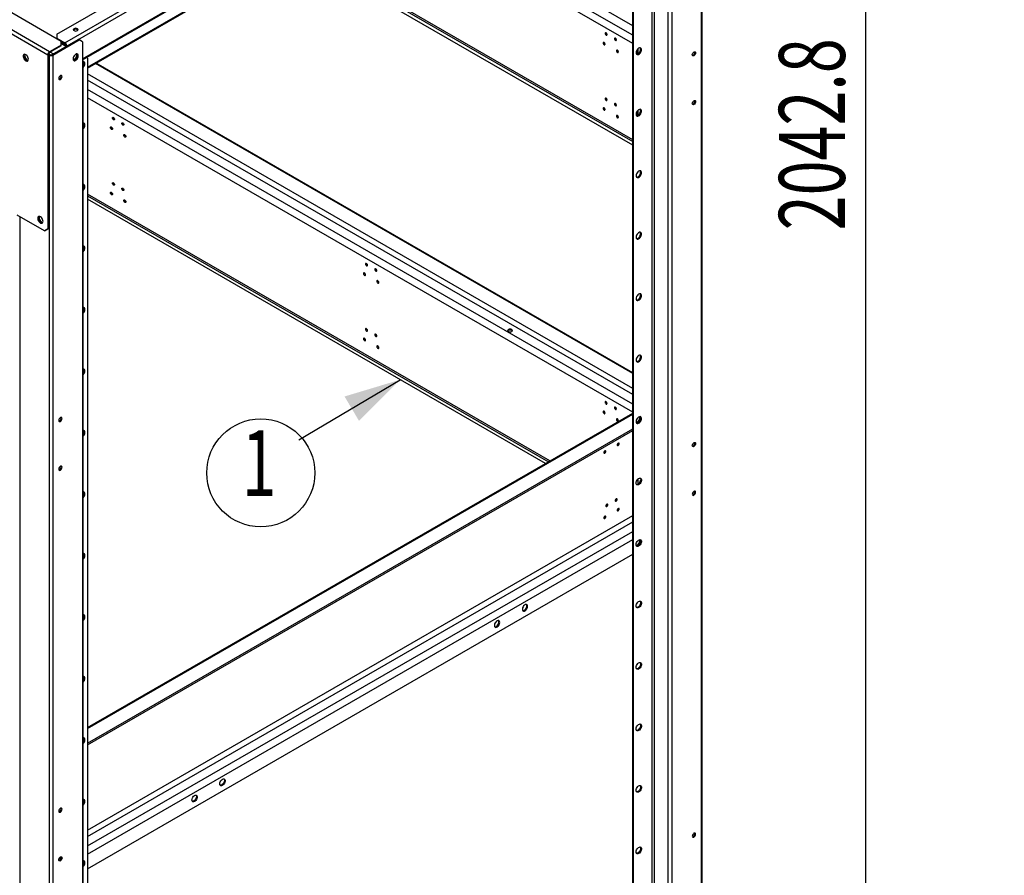
# Model space of a CAD drawing. Extents: x 400 to 8313, y 160 to 5780.
# Drawn here: x 5250 to 6296, y 3650 to 4559 of the extents above; entities that cross this region are included whole.
import ezdxf
from ezdxf.enums import TextEntityAlignment as Align

# ---------------------------------------------------------------- set-up
doc = ezdxf.new("R2010")
doc.units = 0
doc.header["$LTSCALE"] = 20
doc.layers.get('0').update_dxf_attribs({"linetype": 'CONTINUOUS'})
doc.layers.add('細線', color=7, linetype='CONTINUOUS')
doc.styles.get("Standard").update_dxf_attribs({"font": 'txt', "bigfont": 'bigfont'})
doc.dimstyles.new('SLDDIMSTYLE0', dxfattribs={"dimtxt": 70, "dimasz": 60, "dimexe": 0, "dimexo": 0.0625, "dimgap": 17.5, "dimtad": 3, "dimrnd": 1e-09, "dimzin": 12, "dimblk1": 'OPEN30', "dimblk2": 'OPEN30', "dimsah": 1, "dimcen": 0.09, "dimazin": 3, "dimtfac": 1, "dimtofl": 0, "dimtmove": 0, "dimatfit": 3})

# ---------------------------------------------------------------- blocks, each defined once
blk = doc.blocks.new('_OPEN30')
at = {"color": 0, "linetype": 'BYBLOCK'}
for p, q in [((-1, 0.267949), (0, 0)), ((0, 0), (-1, -0.267949)), ((0, 0), (-1, 0))]:
    blk.add_line(p, q, dxfattribs=at)
blk = doc.blocks.new('_D_12')
at = {"layer": '細線'}
for p, q in [((7221.9, 4628.4), (6134.8, 5256)), ((6148.9, 5247.8), (6148.9, 3579.8)), ((6321.7, 3480), (6134.8, 3587.9))]:
    blk.add_line(p, q, dxfattribs=at)
at = {"layer": '細線', "xscale": 60, "yscale": 60}
for p, rotation in [((6148.9, 5247.8, 351.8), 90), ((6148.9, 3579.8, -827.5), 270)]:
    blk.add_blockref('_OPEN30', p, dxfattribs=dict(at, rotation=rotation))
at = {"layer": '細線', "width": 0.7}
blk.add_text('2042.8', height=70, rotation=90, dxfattribs=at).set_placement((6148.9, 4335.1, -215.7), align=Align.BOTTOM_LEFT)
blk = doc.blocks.new('SW_NOTE_11')
at = {"layer": '細線', "color": 0}
blk.add_line((-107.6, -64), (0, 0), dxfattribs=at)
blk.add_circle((-148.2, -99), 57.4, dxfattribs=at)
blk.add_solid([(0, 0), (-59.2, -17.8), (-43.9, -43.6)], dxfattribs=at)
at = {"layer": '細線', "color": 0, "width": 0.7}
blk.add_text('1', height=70, dxfattribs=at).set_placement((-168.5, -145.5), align=Align.BOTTOM_LEFT)

msp = doc.modelspace()

# ---------------------------------------------------------------- linework, layer by layer
at = {"color": 8, "linetype": 'CONTINUOUS'}
for p, q in [((5282.215, 4524.804), (4382.775, 5044.039)), ((5280.235, 4521.375), (4380.795, 5040.61)), ((5974.685, 3253.263), (5974.685, 4919.006)), ((5298.549, 4534.478), (5956.158, 4914.108)), ((5300.6, 4530.927), (5958.209, 4910.556)), ((5317.075, 4517.411), (5942.582, 4878.508)), ((5939.329, 3260.533), (5939.329, 4875.65)), ((5943.43, 3260.533), (5943.43, 4875.651)), ((5922.5, 3284.375), (5922.5, 4865.935)), ((5924.904, 3284.375), (5924.904, 4867.323)), ((5322.661, 4508.548), (5901.64, 4842.785)), ((5901.64, 4552.417), (5650.996, 4697.111)), ((5901.64, 4533.639), (5634.732, 4687.722)), ((5901.64, 4542.294), (5642.228, 4692.049)), ((5901.64, 4431.245), (5546.047, 4636.525)), ((5298.549, 4533.498), (5298.549, 4534.478)), ((5300.6, 4530.927), (5299.751, 4531.416)), ((5280.942, 4521.783), (5280.235, 4521.375)), ((5281.72, 4521.334), (5282.568, 4521.824)), ((5281.72, 4521.334), (5281.72, 2855.59)), ((5282.215, 4524.804), (5282.215, 4523.987)), ((5286.136, 4522.495), (5282.884, 4524.373)), ((5284.973, 4521.824), (5285.821, 4521.334)), ((5285.821, 4521.334), (5285.821, 2855.59)), ((5317.075, 4514.064), (5317.075, 2898.946)), ((5901.64, 4167.173), (5322.661, 4501.41)), ((5901.64, 4160.478), (5322.661, 4494.715)), ((5901.64, 4150.354), (5322.661, 4484.592)), ((5901.64, 4141.699), (5322.661, 4475.937)), ((5813.694, 4090.076), (5322.661, 4373.543)), ((5250.466, 4349.612), (5250.466, 2873.633)), ((5322.661, 3789.992), (5901.64, 4124.23)), ((5322.661, 3697.72), (5901.64, 4031.957)), ((5322.661, 3691.025), (5901.64, 4025.262)), ((5322.661, 3680.901), (5901.64, 4015.139)), ((5322.661, 3672.247), (5901.64, 4006.484))]:
    msp.add_line(p, q, dxfattribs=at)
at = {"color": 7, "linetype": 'CONTINUOUS'}
for p, q in [((5294.377, 4535.907), (4402.008, 5051.06)), ((5289.993, 4543.5), (5940.531, 4919.047)), ((5975.534, 3254.447), (5975.534, 4920.19)), ((5317.075, 4516.43), (5942.582, 4877.528)), ((5901.64, 3277.395), (5901.64, 4853.319)), ((5902.489, 3276.905), (5902.489, 4852.829)), ((5322.661, 4507.567), (5901.64, 4841.804)), ((5901.64, 4425.73), (5541.27, 4633.767)), ((5544.494, 4635.628), (5901.64, 4429.452)), ((5289.993, 4543.5), (5289.993, 4539.418)), ((5289.993, 4539.418), (5298.549, 4534.478)), ((5289.993, 4539.418), (5289.993, 4538.438)), ((5294.377, 4531.825), (5282.215, 4524.804)), ((5294.377, 4531.008), (5282.215, 4523.987)), ((5284.973, 4521.824), (5312.691, 4537.825)), ((5285.821, 4521.334), (5313.54, 4537.335)), ((5294.377, 4531.825), (5294.377, 4535.907)), ((5294.377, 4535.907), (5298.549, 4533.498)), ((5299.751, 4531.252), (5294.377, 4534.355)), ((5299.68, 4530.314), (5294.377, 4533.375)), ((5294.377, 4531.008), (5294.377, 4531.825)), ((5299.751, 4531.416), (5299.751, 4530.355)), ((5300.6, 4530.927), (5300.6, 4530.845)), ((5313.54, 4537.335), (5312.691, 4537.825)), ((5317.075, 4535.294), (5313.54, 4537.335)), ((5317.075, 4535.294), (5317.075, 4514.064)), ((5280.235, 4521.375), (5280.235, 4336.51)), ((5280.942, 4521.783), (5280.942, 4336.918)), ((5280.942, 4521.783), (5281.72, 4521.334)), ((5281.128, 4522.655), (5282.568, 4521.824)), ((5322.661, 4518.102), (5321.316, 4518.878)), ((5906.59, 4522.315), (5906.59, 4527.225)), ((5907.439, 4522.705), (5907.439, 4528.15)), ((5317.925, 2900.13), (5317.925, 4515.247)), ((5322.661, 4518.102), (5322.661, 2942.178)), ((5901.64, 4182.809), (5330.872, 4512.307)), ((5901.64, 4183.789), (5331.721, 4512.797)), ((5906.59, 4456.992), (5906.59, 4461.902)), ((5907.439, 4457.382), (5907.439, 4462.827)), ((5349.885, 4454.913), (5349.903, 4455.127)), ((5347.764, 4444.706), (5347.782, 4444.92)), ((5349.885, 4385.507), (5349.903, 4385.721)), ((5347.764, 4375.3), (5347.782, 4375.514)), ((5322.661, 4371.75), (5812.141, 4089.179)), ((5808.918, 4087.318), (5322.661, 4368.028)), ((5276.699, 4334.468), (5247.708, 4351.204)), ((5276.699, 4334.468), (5280.235, 4336.51)), ((5277.406, 4334.876), (5276.699, 4334.468)), ((5280.942, 4336.918), (5277.406, 4334.876)), ((5280.235, 4336.51), (5280.942, 4336.918)), ((5322.661, 3806.608), (5901.64, 4140.846)), ((5322.661, 3805.629), (5901.64, 4139.866)), ((5322.661, 3788.199), (5901.64, 4122.437)), ((5886.438, 4108.836), (5886.42, 4109.05)), ((5907.439, 4065.442), (5907.439, 4070.887)), ((5884.316, 4049.637), (5884.298, 4049.851)), ((5886.438, 4039.43), (5886.42, 4039.644)), ((5322.661, 3656.61), (5901.64, 3990.848)), ((5292.355, 3667.618), (5293.991, 3666.674)), ((5292.803, 3668.339), (5294.391, 3667.423))]:
    msp.add_line(p, q, dxfattribs=at)
at = {"color": 7, "linetype": 'CONTINUOUS', "flags": 128}
for points in [[(5311.701, 4547.296), (5312.243, 4547.764), (5312.433, 4548.316), (5312.243, 4548.869), (5311.701, 4549.337), (5310.89, 4549.65), (5309.933, 4549.76), (5308.977, 4549.65), (5308.166, 4549.337), (5307.624, 4548.869), (5307.433, 4548.316), (5307.624, 4547.764), (5308.166, 4547.296), (5308.977, 4546.983), (5309.933, 4546.873), (5310.89, 4546.983), (5311.701, 4547.296)], [(5872.295, 4544.292), (5872.376, 4543.777), (5872.606, 4543.247), (5872.95, 4542.782), (5873.356, 4542.455), (5873.762, 4542.314), (5874.106, 4542.381), (5874.336, 4542.645), (5874.417, 4543.067), (5874.336, 4543.583), (5874.106, 4544.113), (5873.762, 4544.577), (5873.356, 4544.905), (5872.95, 4545.046), (5872.606, 4544.979), (5872.376, 4544.714), (5872.295, 4544.292)], [(5870.174, 4534.085), (5870.255, 4533.57), (5870.485, 4533.04), (5870.829, 4532.576), (5871.235, 4532.248), (5871.641, 4532.107), (5871.985, 4532.174), (5872.215, 4532.438), (5872.295, 4532.861), (5872.215, 4533.376), (5871.985, 4533.906), (5871.641, 4534.37), (5871.235, 4534.698), (5870.829, 4534.839), (5870.485, 4534.772), (5870.255, 4534.507), (5870.174, 4534.085)], [(5884.316, 4537.353), (5884.236, 4537.868), (5884.006, 4538.398), (5883.662, 4538.862), (5883.256, 4539.19), (5882.85, 4539.331), (5882.506, 4539.264), (5882.276, 4538.999), (5882.195, 4538.577), (5882.276, 4538.062), (5882.506, 4537.532), (5882.85, 4537.068), (5883.256, 4536.74), (5883.662, 4536.599), (5884.006, 4536.666), (5884.236, 4536.93), (5884.316, 4537.353)], [(5905.317, 4523.763), (5905.443, 4522.873), (5905.809, 4522.207), (5906.382, 4521.824), (5907.112, 4521.759), (5907.934, 4522.016), (5908.775, 4522.575), (5909.56, 4523.383), (5910.219, 4524.371), (5910.694, 4525.45), (5910.943, 4526.523), (5910.943, 4527.497), (5910.694, 4528.284), (5910.219, 4528.814), (5909.56, 4529.041), (5908.775, 4528.943), (5907.934, 4528.531), (5907.112, 4527.839), (5906.382, 4526.931), (5905.809, 4525.886), (5905.443, 4524.798), (5905.317, 4523.763)], [(5905.767, 4522.255), (5906.264, 4522.248), (5907.086, 4522.506), (5907.927, 4523.064), (5908.711, 4523.873), (5909.371, 4524.861), (5909.846, 4525.939), (5910.094, 4527.013), (5910.094, 4527.987), (5909.846, 4528.774), (5909.676, 4529.026)], [(5259.729, 4516.882), (5259.603, 4517.917), (5259.237, 4519.005), (5258.664, 4520.05), (5257.934, 4520.958), (5257.112, 4521.649), (5256.271, 4522.062), (5255.486, 4522.16), (5254.827, 4521.933), (5254.352, 4521.403), (5254.104, 4520.616), (5254.104, 4519.642), (5254.352, 4518.569), (5254.827, 4517.49), (5255.486, 4516.502), (5256.271, 4515.694), (5257.112, 4515.135), (5257.934, 4514.878), (5258.664, 4514.943), (5259.237, 4515.325), (5259.603, 4515.991), (5259.729, 4516.882)], [(5254.779, 4520.555), (5254.905, 4519.52), (5255.271, 4518.432), (5255.844, 4517.387), (5256.574, 4516.479), (5257.396, 4515.788), (5258.237, 4515.375), (5259.022, 4515.278), (5259.222, 4515.309)], [(5255.286, 4522.128), (5255.059, 4521.811), (5254.811, 4521.024), (5254.811, 4520.051), (5255.059, 4518.977), (5255.534, 4517.898), (5256.193, 4516.911), (5256.978, 4516.102), (5257.819, 4515.544), (5258.641, 4515.286), (5259.222, 4515.309)], [(5255.836, 4522.155), (5255.753, 4521.935), (5255.628, 4521.045)], [(5255.628, 4521.045), (5255.753, 4520.01), (5256.119, 4518.922), (5256.693, 4517.877), (5257.423, 4516.969), (5258.245, 4516.278), (5259.085, 4515.865), (5259.521, 4515.772)], [(5307.105, 4517.29), (5307.231, 4516.4), (5307.596, 4515.734), (5308.17, 4515.351), (5308.9, 4515.286), (5309.722, 4515.544), (5310.563, 4516.102), (5311.348, 4516.911), (5312.007, 4517.898), (5312.482, 4518.977), (5312.73, 4520.051), (5312.73, 4521.024), (5312.482, 4521.811), (5312.007, 4522.341), (5311.348, 4522.568), (5310.563, 4522.47), (5309.722, 4522.058), (5308.9, 4521.367), (5308.17, 4520.458), (5307.596, 4519.413), (5307.231, 4518.325), (5307.105, 4517.29)], [(5307.555, 4515.782), (5308.052, 4515.776), (5308.874, 4516.033), (5309.714, 4516.592), (5310.499, 4517.4), (5311.158, 4518.388), (5311.633, 4519.467), (5311.882, 4520.54), (5311.882, 4521.514), (5311.633, 4522.301), (5311.464, 4522.553)], [(5307.555, 4515.782), (5307.671, 4515.768), (5308.456, 4515.865), (5309.296, 4516.278), (5310.118, 4516.969), (5310.848, 4517.877), (5311.422, 4518.922), (5311.788, 4520.01), (5311.913, 4521.045)], [(5311.065, 4521.535), (5310.939, 4522.425), (5310.896, 4522.549)], [(5311.913, 4521.045), (5311.788, 4521.935), (5311.464, 4522.553)], [(5886.438, 4524.696), (5886.357, 4525.212), (5886.127, 4525.742), (5885.783, 4526.206), (5885.377, 4526.534), (5884.971, 4526.675), (5884.627, 4526.608), (5884.397, 4526.343), (5884.316, 4525.921), (5884.397, 4525.406), (5884.627, 4524.876), (5884.971, 4524.411), (5885.377, 4524.084), (5885.783, 4523.943), (5886.127, 4524.01), (5886.357, 4524.274), (5886.438, 4524.696)], [(5968.533, 4523.678), (5968.398, 4522.82), (5968.015, 4521.936), (5967.441, 4521.163), (5966.765, 4520.617), (5966.088, 4520.381), (5965.515, 4520.493), (5965.132, 4520.934), (5964.997, 4521.637), (5965.132, 4522.496), (5965.515, 4523.38), (5966.088, 4524.153), (5966.765, 4524.699), (5967.441, 4524.934), (5968.015, 4524.823), (5968.398, 4524.382), (5968.533, 4523.678)], [(5967.516, 4524.939), (5967.55, 4524.872), (5967.684, 4524.168)], [(5318.535, 4514.384), (5318.859, 4513.766), (5318.984, 4512.876)], [(5291.973, 4496.469), (5292.107, 4495.766), (5292.491, 4495.325), (5293.064, 4495.214), (5293.741, 4495.449), (5294.417, 4495.995), (5294.991, 4496.768), (5295.374, 4497.652), (5295.508, 4498.51), (5295.374, 4499.214), (5294.991, 4499.655), (5294.417, 4499.766), (5293.741, 4499.531), (5293.064, 4498.985), (5292.491, 4498.212), (5292.107, 4497.328), (5291.973, 4496.469)], [(5872.295, 4474.886), (5872.376, 4474.371), (5872.606, 4473.841), (5872.95, 4473.377), (5873.356, 4473.049), (5873.762, 4472.908), (5874.106, 4472.975), (5874.336, 4473.239), (5874.417, 4473.662), (5874.336, 4474.177), (5874.106, 4474.707), (5873.762, 4475.171), (5873.356, 4475.499), (5872.95, 4475.64), (5872.606, 4475.573), (5872.376, 4475.308), (5872.295, 4474.886)], [(5884.316, 4467.947), (5884.236, 4468.462), (5884.006, 4468.992), (5883.662, 4469.456), (5883.256, 4469.784), (5882.85, 4469.925), (5882.506, 4469.858), (5882.276, 4469.593), (5882.195, 4469.171), (5882.276, 4468.656), (5882.506, 4468.126), (5882.85, 4467.662), (5883.256, 4467.334), (5883.662, 4467.193), (5884.006, 4467.26), (5884.236, 4467.524), (5884.316, 4467.947)], [(5968.533, 4471.828), (5968.398, 4470.969), (5968.015, 4470.086), (5967.441, 4469.312), (5966.765, 4468.766), (5966.088, 4468.531), (5965.515, 4468.643), (5965.132, 4469.084), (5964.997, 4469.787), (5965.132, 4470.646), (5965.515, 4471.529), (5966.088, 4472.303), (5966.765, 4472.849), (5967.441, 4473.084), (5968.015, 4472.973), (5968.398, 4472.532), (5968.533, 4471.828)], [(5967.516, 4473.089), (5967.55, 4473.021), (5967.684, 4472.318)], [(5870.174, 4464.679), (5870.255, 4464.164), (5870.485, 4463.634), (5870.829, 4463.17), (5871.235, 4462.842), (5871.641, 4462.701), (5871.985, 4462.768), (5872.215, 4463.032), (5872.295, 4463.455), (5872.215, 4463.97), (5871.985, 4464.5), (5871.641, 4464.964), (5871.235, 4465.292), (5870.829, 4465.433), (5870.485, 4465.366), (5870.255, 4465.101), (5870.174, 4464.679)], [(5886.438, 4455.29), (5886.357, 4455.806), (5886.127, 4456.336), (5885.783, 4456.8), (5885.377, 4457.128), (5884.971, 4457.269), (5884.627, 4457.202), (5884.397, 4456.937), (5884.316, 4456.515), (5884.397, 4456), (5884.627, 4455.47), (5884.971, 4455.005), (5885.377, 4454.678), (5885.783, 4454.537), (5886.127, 4454.604), (5886.357, 4454.868), (5886.438, 4455.29)], [(5905.317, 4458.439), (5905.443, 4457.549), (5905.809, 4456.883), (5906.382, 4456.501), (5907.112, 4456.435), (5907.934, 4456.693), (5908.775, 4457.251), (5909.56, 4458.06), (5910.219, 4459.048), (5910.694, 4460.126), (5910.943, 4461.2), (5910.943, 4462.174), (5910.694, 4462.961), (5910.219, 4463.491), (5909.56, 4463.717), (5908.775, 4463.62), (5907.934, 4463.207), (5907.112, 4462.516), (5906.382, 4461.608), (5905.809, 4460.563), (5905.443, 4459.475), (5905.317, 4458.439)], [(5905.767, 4456.932), (5906.264, 4456.925), (5907.086, 4457.183), (5907.927, 4457.741), (5908.711, 4458.55), (5909.371, 4459.537), (5909.846, 4460.616), (5910.094, 4461.69), (5910.094, 4462.663), (5909.846, 4463.45), (5909.676, 4463.703)], [(5318.535, 4449.06), (5318.859, 4448.443), (5318.984, 4447.553)], [(5349.036, 4454.424), (5349.117, 4454.846), (5349.347, 4455.11), (5349.691, 4455.177), (5350.097, 4455.036), (5350.503, 4454.708), (5350.847, 4454.244), (5351.077, 4453.714), (5351.158, 4453.199), (5351.077, 4452.777), (5350.847, 4452.512), (5350.503, 4452.445), (5350.097, 4452.586), (5349.691, 4452.914), (5349.347, 4453.378), (5349.117, 4453.908), (5349.036, 4454.424)], [(5361.057, 4447.484), (5360.977, 4447.062), (5360.747, 4446.797), (5360.402, 4446.73), (5359.997, 4446.872), (5359.591, 4447.199), (5359.247, 4447.663), (5359.017, 4448.193), (5358.936, 4448.709), (5359.017, 4449.131), (5359.247, 4449.395), (5359.591, 4449.462), (5359.997, 4449.321), (5360.402, 4448.994), (5360.747, 4448.529), (5360.977, 4447.999), (5361.057, 4447.484)], [(5346.915, 4444.217), (5346.996, 4444.639), (5347.226, 4444.903), (5347.57, 4444.97), (5347.976, 4444.829), (5348.382, 4444.501), (5348.726, 4444.037), (5348.956, 4443.507), (5349.036, 4442.992), (5348.956, 4442.57), (5348.726, 4442.305), (5348.382, 4442.238), (5347.976, 4442.379), (5347.57, 4442.707), (5347.226, 4443.171), (5346.996, 4443.701), (5346.915, 4444.217)], [(5363.179, 4434.828), (5363.098, 4434.406), (5362.868, 4434.141), (5362.524, 4434.074), (5362.118, 4434.215), (5361.712, 4434.543), (5361.368, 4435.007), (5361.138, 4435.537), (5361.057, 4436.052), (5361.138, 4436.475), (5361.368, 4436.739), (5361.712, 4436.806), (5362.118, 4436.665), (5362.524, 4436.337), (5362.868, 4435.873), (5363.098, 4435.343), (5363.179, 4434.828)], [(5905.317, 4393.116), (5905.443, 4392.226), (5905.809, 4391.56), (5906.382, 4391.177), (5907.112, 4391.112), (5907.934, 4391.37), (5908.775, 4391.928), (5909.56, 4392.737), (5910.219, 4393.724), (5910.694, 4394.803), (5910.943, 4395.877), (5910.943, 4396.85), (5910.694, 4397.637), (5910.219, 4398.167), (5909.56, 4398.394), (5908.775, 4398.297), (5907.934, 4397.884), (5907.112, 4397.193), (5906.382, 4396.285), (5905.809, 4395.24), (5905.443, 4394.151), (5905.317, 4393.116)], [(5905.767, 4391.609), (5906.264, 4391.602), (5907.086, 4391.86), (5907.927, 4392.418), (5908.711, 4393.227), (5909.371, 4394.214), (5909.846, 4395.293), (5910.094, 4396.367), (5910.094, 4397.34), (5909.846, 4398.127), (5909.676, 4398.379)], [(5318.535, 4383.737), (5318.859, 4383.12), (5318.984, 4382.229)], [(5349.036, 4385.018), (5349.117, 4385.44), (5349.347, 4385.704), (5349.691, 4385.771), (5350.097, 4385.63), (5350.503, 4385.302), (5350.847, 4384.838), (5351.077, 4384.308), (5351.158, 4383.793), (5351.077, 4383.371), (5350.847, 4383.106), (5350.503, 4383.039), (5350.097, 4383.18), (5349.691, 4383.508), (5349.347, 4383.972), (5349.117, 4384.502), (5349.036, 4385.018)], [(5346.915, 4374.811), (5346.996, 4375.233), (5347.226, 4375.497), (5347.57, 4375.564), (5347.976, 4375.423), (5348.382, 4375.096), (5348.726, 4374.631), (5348.956, 4374.101), (5349.036, 4373.586), (5348.956, 4373.164), (5348.726, 4372.899), (5348.382, 4372.832), (5347.976, 4372.973), (5347.57, 4373.301), (5347.226, 4373.765), (5346.996, 4374.295), (5346.915, 4374.811)], [(5361.057, 4378.078), (5360.977, 4377.656), (5360.747, 4377.391), (5360.402, 4377.324), (5359.997, 4377.466), (5359.591, 4377.793), (5359.247, 4378.257), (5359.017, 4378.787), (5358.936, 4379.303), (5359.017, 4379.725), (5359.247, 4379.989), (5359.591, 4380.056), (5359.997, 4379.915), (5360.402, 4379.588), (5360.747, 4379.123), (5360.977, 4378.593), (5361.057, 4378.078)], [(5363.179, 4365.422), (5363.098, 4365), (5362.868, 4364.735), (5362.524, 4364.668), (5362.118, 4364.809), (5361.712, 4365.137), (5361.368, 4365.601), (5361.138, 4366.131), (5361.057, 4366.646), (5361.138, 4367.069), (5361.368, 4367.333), (5361.712, 4367.4), (5362.118, 4367.259), (5362.524, 4366.931), (5362.868, 4366.467), (5363.098, 4365.937), (5363.179, 4365.422)], [(5275.285, 4344.593), (5275.16, 4345.628), (5274.794, 4346.717), (5274.22, 4347.761), (5273.49, 4348.67), (5272.668, 4349.361), (5271.827, 4349.773), (5271.043, 4349.871), (5270.383, 4349.644), (5269.908, 4349.114), (5269.66, 4348.327), (5269.66, 4347.354), (5269.908, 4346.28), (5270.383, 4345.201), (5271.043, 4344.214), (5271.827, 4343.405), (5272.668, 4342.847), (5273.49, 4342.589), (5274.22, 4342.654), (5274.794, 4343.037), (5275.16, 4343.703), (5275.285, 4344.593)], [(5270.335, 4348.267), (5270.461, 4347.232), (5270.827, 4346.143), (5271.4, 4345.099), (5272.131, 4344.19), (5272.953, 4343.499), (5273.793, 4343.086), (5274.578, 4342.989), (5274.779, 4343.02)], [(5270.842, 4349.84), (5270.616, 4349.522), (5270.367, 4348.735), (5270.367, 4347.762), (5270.616, 4346.688), (5271.09, 4345.609), (5271.75, 4344.622), (5272.534, 4343.813), (5273.375, 4343.255), (5274.197, 4342.997), (5274.779, 4343.02)], [(5271.392, 4349.866), (5271.31, 4349.647), (5271.184, 4348.757)], [(5271.184, 4348.757), (5271.31, 4347.721), (5271.675, 4346.633), (5272.249, 4345.588), (5272.979, 4344.68), (5273.801, 4343.989), (5274.642, 4343.576), (5275.077, 4343.483)], [(5905.317, 4327.793), (5905.443, 4326.903), (5905.809, 4326.237), (5906.382, 4325.854), (5907.112, 4325.789), (5907.934, 4326.047), (5908.775, 4326.605), (5909.56, 4327.414), (5910.219, 4328.401), (5910.694, 4329.48), (5910.943, 4330.554), (5910.943, 4331.527), (5910.694, 4332.314), (5910.219, 4332.844), (5909.56, 4333.071), (5908.775, 4332.973), (5907.934, 4332.561), (5907.112, 4331.87), (5906.382, 4330.961), (5905.809, 4329.917), (5905.443, 4328.828), (5905.317, 4327.793)], [(5905.767, 4326.285), (5906.264, 4326.279), (5907.086, 4326.537), (5907.927, 4327.095), (5908.711, 4327.903), (5909.371, 4328.891), (5909.846, 4329.97), (5910.094, 4331.043), (5910.094, 4332.017), (5909.846, 4332.804), (5909.676, 4333.056)], [(5318.535, 4318.414), (5318.859, 4317.796), (5318.984, 4316.906)], [(5617.737, 4299.306), (5617.818, 4298.791), (5618.048, 4298.261), (5618.392, 4297.796), (5618.798, 4297.469), (5619.204, 4297.328), (5619.548, 4297.395), (5619.778, 4297.659), (5619.858, 4298.081), (5619.778, 4298.597), (5619.548, 4299.127), (5619.204, 4299.591), (5618.798, 4299.918), (5618.392, 4300.06), (5618.048, 4299.993), (5617.818, 4299.728), (5617.737, 4299.306)], [(5615.616, 4289.099), (5615.696, 4288.584), (5615.926, 4288.054), (5616.27, 4287.589), (5616.676, 4287.262), (5617.082, 4287.121), (5617.426, 4287.188), (5617.656, 4287.452), (5617.737, 4287.874), (5617.656, 4288.39), (5617.426, 4288.92), (5617.082, 4289.384), (5616.676, 4289.711), (5616.27, 4289.853), (5615.926, 4289.786), (5615.696, 4289.521), (5615.616, 4289.099)], [(5629.758, 4292.367), (5629.677, 4292.882), (5629.447, 4293.412), (5629.103, 4293.876), (5628.697, 4294.204), (5628.291, 4294.345), (5627.947, 4294.278), (5627.717, 4294.013), (5627.637, 4293.591), (5627.717, 4293.076), (5627.947, 4292.546), (5628.291, 4292.082), (5628.697, 4291.754), (5629.103, 4291.613), (5629.447, 4291.68), (5629.677, 4291.944), (5629.758, 4292.367)], [(5631.879, 4279.71), (5631.798, 4280.226), (5631.568, 4280.756), (5631.224, 4281.22), (5630.818, 4281.547), (5630.413, 4281.688), (5630.068, 4281.622), (5629.839, 4281.357), (5629.758, 4280.935), (5629.839, 4280.42), (5630.068, 4279.89), (5630.413, 4279.425), (5630.818, 4279.098), (5631.224, 4278.957), (5631.568, 4279.024), (5631.798, 4279.288), (5631.879, 4279.71)], [(5905.317, 4262.47), (5905.443, 4261.58), (5905.809, 4260.913), (5906.382, 4260.531), (5907.112, 4260.466), (5907.934, 4260.723), (5908.775, 4261.282), (5909.56, 4262.09), (5910.219, 4263.078), (5910.694, 4264.156), (5910.943, 4265.23), (5910.943, 4266.204), (5910.694, 4266.991), (5910.219, 4267.521), (5909.56, 4267.747), (5908.775, 4267.65), (5907.934, 4267.238), (5907.112, 4266.546), (5906.382, 4265.638), (5905.809, 4264.593), (5905.443, 4263.505), (5905.317, 4262.47)], [(5905.767, 4260.962), (5906.264, 4260.955), (5907.086, 4261.213), (5907.927, 4261.771), (5908.711, 4262.58), (5909.371, 4263.568), (5909.846, 4264.646), (5910.094, 4265.72), (5910.094, 4266.694), (5909.846, 4267.481), (5909.676, 4267.733)], [(5318.535, 4253.09), (5318.859, 4252.473), (5318.984, 4251.583)], [(5617.737, 4229.9), (5617.818, 4229.385), (5618.048, 4228.855), (5618.392, 4228.39), (5618.798, 4228.063), (5619.204, 4227.922), (5619.548, 4227.989), (5619.778, 4228.253), (5619.858, 4228.675), (5619.778, 4229.191), (5619.548, 4229.721), (5619.204, 4230.185), (5618.798, 4230.512), (5618.392, 4230.654), (5618.048, 4230.587), (5617.818, 4230.322), (5617.737, 4229.9)], [(5769.553, 4227.586), (5770.364, 4227.273), (5771.321, 4227.164), (5772.277, 4227.273), (5773.088, 4227.586), (5773.63, 4228.054), (5773.821, 4228.607), (5773.63, 4229.159), (5773.088, 4229.627), (5772.277, 4229.94), (5771.321, 4230.05), (5770.364, 4229.94), (5769.553, 4229.627), (5769.011, 4229.159), (5768.821, 4228.607), (5769.011, 4228.054), (5769.553, 4227.586)], [(5615.616, 4219.693), (5615.696, 4219.178), (5615.926, 4218.648), (5616.27, 4218.183), (5616.676, 4217.856), (5617.082, 4217.715), (5617.426, 4217.782), (5617.656, 4218.046), (5617.737, 4218.468), (5617.656, 4218.984), (5617.426, 4219.514), (5617.082, 4219.978), (5616.676, 4220.306), (5616.27, 4220.447), (5615.926, 4220.38), (5615.696, 4220.115), (5615.616, 4219.693)], [(5629.758, 4222.961), (5629.677, 4223.476), (5629.447, 4224.006), (5629.103, 4224.47), (5628.697, 4224.798), (5628.291, 4224.939), (5627.947, 4224.872), (5627.717, 4224.607), (5627.637, 4224.185), (5627.717, 4223.67), (5627.947, 4223.14), (5628.291, 4222.676), (5628.697, 4222.348), (5629.103, 4222.207), (5629.447, 4222.274), (5629.677, 4222.538), (5629.758, 4222.961)], [(5631.879, 4210.304), (5631.798, 4210.82), (5631.568, 4211.35), (5631.224, 4211.814), (5630.818, 4212.141), (5630.413, 4212.283), (5630.068, 4212.216), (5629.839, 4211.951), (5629.758, 4211.529), (5629.839, 4211.014), (5630.068, 4210.484), (5630.413, 4210.019), (5630.818, 4209.692), (5631.224, 4209.551), (5631.568, 4209.618), (5631.798, 4209.882), (5631.879, 4210.304)], [(5905.317, 4197.146), (5905.443, 4196.256), (5905.809, 4195.59), (5906.382, 4195.208), (5907.112, 4195.142), (5907.934, 4195.4), (5908.775, 4195.958), (5909.56, 4196.767), (5910.219, 4197.755), (5910.694, 4198.833), (5910.943, 4199.907), (5910.943, 4200.881), (5910.694, 4201.667), (5910.219, 4202.198), (5909.56, 4202.424), (5908.775, 4202.327), (5907.934, 4201.914), (5907.112, 4201.223), (5906.382, 4200.315), (5905.809, 4199.27), (5905.443, 4198.182), (5905.317, 4197.146)], [(5905.767, 4195.639), (5906.264, 4195.632), (5907.086, 4195.89), (5907.927, 4196.448), (5908.711, 4197.257), (5909.371, 4198.244), (5909.846, 4199.323), (5910.094, 4200.397), (5910.094, 4201.37), (5909.846, 4202.157), (5909.676, 4202.41)], [(5318.535, 4187.767), (5318.859, 4187.15), (5318.984, 4186.26)], [(5872.295, 4152.353), (5872.376, 4151.837), (5872.606, 4151.307), (5872.95, 4150.843), (5873.356, 4150.515), (5873.762, 4150.374), (5874.106, 4150.441), (5874.336, 4150.706), (5874.417, 4151.128), (5874.336, 4151.643), (5874.106, 4152.173), (5873.762, 4152.637), (5873.356, 4152.965), (5872.95, 4153.106), (5872.606, 4153.039), (5872.376, 4152.775), (5872.295, 4152.353)], [(5870.174, 4142.146), (5870.255, 4141.63), (5870.485, 4141.1), (5870.829, 4140.636), (5871.235, 4140.308), (5871.641, 4140.167), (5871.985, 4140.234), (5872.215, 4140.499), (5872.295, 4140.921), (5872.215, 4141.436), (5871.985, 4141.966), (5871.641, 4142.43), (5871.235, 4142.758), (5870.829, 4142.899), (5870.485, 4142.832), (5870.255, 4142.568), (5870.174, 4142.146)], [(5884.316, 4145.413), (5884.236, 4145.928), (5884.006, 4146.458), (5883.662, 4146.923), (5883.256, 4147.25), (5882.85, 4147.391), (5882.506, 4147.324), (5882.276, 4147.06), (5882.195, 4146.638), (5882.276, 4146.122), (5882.506, 4145.592), (5882.85, 4145.128), (5883.256, 4144.801), (5883.662, 4144.659), (5884.006, 4144.726), (5884.236, 4144.991), (5884.316, 4145.413)], [(5291.973, 4133.109), (5292.107, 4132.405), (5292.491, 4131.964), (5293.064, 4131.853), (5293.741, 4132.088), (5294.417, 4132.634), (5294.991, 4133.407), (5295.374, 4134.291), (5295.508, 4135.15), (5295.374, 4135.853), (5294.991, 4136.294), (5294.417, 4136.406), (5293.741, 4136.171), (5293.064, 4135.625), (5292.491, 4134.851), (5292.107, 4133.968), (5291.973, 4133.109)], [(5886.438, 4132.757), (5886.357, 4133.272), (5886.127, 4133.802), (5885.783, 4134.266), (5885.377, 4134.594), (5884.971, 4134.735), (5884.627, 4134.668), (5884.397, 4134.404), (5884.316, 4133.981), (5884.397, 4133.466), (5884.627, 4132.936), (5884.971, 4132.472), (5885.377, 4132.144), (5885.783, 4132.003), (5886.127, 4132.07), (5886.357, 4132.335), (5886.438, 4132.757)], [(5905.317, 4131.823), (5905.443, 4130.933), (5905.809, 4130.267), (5906.382, 4129.884), (5907.112, 4129.819), (5907.934, 4130.077), (5908.775, 4130.635), (5909.56, 4131.444), (5910.219, 4132.431), (5910.694, 4133.51), (5910.943, 4134.584), (5910.943, 4135.557), (5910.694, 4136.344), (5910.219, 4136.874), (5909.56, 4137.101), (5908.775, 4137.004), (5907.934, 4136.591), (5907.112, 4135.9), (5906.382, 4134.992), (5905.809, 4133.947), (5905.443, 4132.858), (5905.317, 4131.823)], [(5905.767, 4130.316), (5906.264, 4130.309), (5907.086, 4130.567), (5907.927, 4131.125), (5908.711, 4131.934), (5909.371, 4132.921), (5909.846, 4134), (5910.094, 4135.074), (5910.094, 4136.047), (5909.846, 4136.834), (5909.676, 4137.086)], [(5905.767, 4130.316), (5905.883, 4130.301), (5906.668, 4130.398), (5907.509, 4130.811), (5908.331, 4131.502), (5909.061, 4132.41), (5909.634, 4133.455), (5910, 4134.543), (5910.126, 4135.579)], [(5909.277, 4136.068), (5909.151, 4136.959), (5909.108, 4137.083)], [(5910.126, 4135.579), (5910, 4136.469), (5909.676, 4137.086)], [(5318.535, 4122.444), (5318.859, 4121.826), (5318.984, 4120.936)], [(5871.023, 4098.958), (5871.103, 4098.535), (5871.333, 4098.271), (5871.677, 4098.204), (5872.083, 4098.345), (5872.489, 4098.673), (5872.833, 4099.137), (5873.063, 4099.667), (5873.144, 4100.182), (5873.063, 4100.604), (5872.833, 4100.869), (5872.489, 4100.936), (5872.083, 4100.795), (5871.677, 4100.467), (5871.333, 4100.003), (5871.103, 4099.473), (5871.023, 4098.958)], [(5887.286, 4108.346), (5887.205, 4108.768), (5886.975, 4109.033), (5886.631, 4109.1), (5886.225, 4108.959), (5885.82, 4108.631), (5885.475, 4108.167), (5885.246, 4107.637), (5885.165, 4107.122), (5885.246, 4106.7), (5885.475, 4106.435), (5885.82, 4106.368), (5886.225, 4106.509), (5886.631, 4106.837), (5886.975, 4107.301), (5887.205, 4107.831), (5887.286, 4108.346)], [(5968.533, 4108.467), (5968.398, 4107.609), (5968.015, 4106.725), (5967.441, 4105.952), (5966.765, 4105.406), (5966.088, 4105.17), (5965.515, 4105.282), (5965.132, 4105.723), (5964.997, 4106.426), (5965.132, 4107.285), (5965.515, 4108.169), (5966.088, 4108.942), (5966.765, 4109.488), (5967.441, 4109.723), (5968.015, 4109.612), (5968.398, 4109.171), (5968.533, 4108.467)], [(5967.516, 4109.728), (5967.55, 4109.661), (5967.684, 4108.957)], [(5291.973, 4081.259), (5292.107, 4080.555), (5292.491, 4080.114), (5293.064, 4080.002), (5293.741, 4080.238), (5294.417, 4080.784), (5294.991, 4081.557), (5295.374, 4082.441), (5295.508, 4083.3), (5295.374, 4084.003), (5294.991, 4084.444), (5294.417, 4084.556), (5293.741, 4084.32), (5293.064, 4083.774), (5292.491, 4083.001), (5292.107, 4082.117), (5291.973, 4081.259)], [(5905.317, 4066.5), (5905.443, 4067.535), (5905.809, 4068.623), (5906.382, 4069.668), (5907.112, 4070.577), (5907.934, 4071.268), (5908.775, 4071.68), (5909.56, 4071.778), (5910.219, 4071.551), (5910.694, 4071.021), (5910.943, 4070.234), (5910.943, 4069.26), (5910.694, 4068.187), (5910.219, 4067.108), (5909.56, 4066.12), (5908.775, 4065.312), (5907.934, 4064.754), (5907.112, 4064.496), (5906.382, 4064.561), (5905.809, 4064.944), (5905.443, 4065.61), (5905.317, 4066.5)], [(5905.767, 4064.992), (5905.883, 4064.978), (5906.668, 4065.075), (5907.509, 4065.488), (5908.331, 4066.179), (5909.061, 4067.087), (5909.634, 4068.132), (5910, 4069.22), (5910.126, 4070.255)], [(5910.126, 4070.255), (5910, 4071.146), (5909.676, 4071.763)], [(5318.535, 4057.121), (5318.859, 4056.503), (5318.984, 4055.613)], [(5885.165, 4049.147), (5885.084, 4049.569), (5884.854, 4049.834), (5884.51, 4049.901), (5884.104, 4049.76), (5883.698, 4049.432), (5883.354, 4048.968), (5883.124, 4048.438), (5883.043, 4047.923), (5883.124, 4047.5), (5883.354, 4047.236), (5883.698, 4047.169), (5884.104, 4047.31), (5884.51, 4047.638), (5884.854, 4048.102), (5885.084, 4048.632), (5885.165, 4049.147)], [(5968.533, 4056.699), (5968.398, 4057.402), (5968.015, 4057.843), (5967.441, 4057.955), (5966.765, 4057.72), (5966.088, 4057.174), (5965.515, 4056.4), (5965.132, 4055.517), (5964.997, 4054.658), (5965.132, 4053.954), (5965.515, 4053.513), (5966.088, 4053.402), (5966.765, 4053.637), (5967.441, 4054.183), (5968.015, 4054.956), (5968.398, 4055.84), (5968.533, 4056.699)], [(5967.684, 4057.189), (5967.55, 4057.892), (5967.516, 4057.96)], [(5873.144, 4042.208), (5873.225, 4041.786), (5873.455, 4041.521), (5873.799, 4041.454), (5874.205, 4041.595), (5874.611, 4041.923), (5874.955, 4042.387), (5875.185, 4042.917), (5875.265, 4043.432), (5875.185, 4043.854), (5874.955, 4044.119), (5874.611, 4044.186), (5874.205, 4044.045), (5873.799, 4043.717), (5873.455, 4043.253), (5873.225, 4042.723), (5873.144, 4042.208)], [(5887.286, 4038.94), (5887.205, 4039.362), (5886.975, 4039.627), (5886.631, 4039.694), (5886.225, 4039.553), (5885.82, 4039.225), (5885.475, 4038.761), (5885.246, 4038.231), (5885.165, 4037.716), (5885.246, 4037.294), (5885.475, 4037.029), (5885.82, 4036.962), (5886.225, 4037.103), (5886.631, 4037.431), (5886.975, 4037.895), (5887.205, 4038.425), (5887.286, 4038.94)], [(5871.023, 4029.552), (5871.103, 4029.129), (5871.333, 4028.865), (5871.677, 4028.798), (5872.083, 4028.939), (5872.489, 4029.267), (5872.833, 4029.731), (5873.063, 4030.261), (5873.144, 4030.776), (5873.063, 4031.198), (5872.833, 4031.463), (5872.489, 4031.53), (5872.083, 4031.389), (5871.677, 4031.061), (5871.333, 4030.597), (5871.103, 4030.067), (5871.023, 4029.552)], [(5905.317, 4001.177), (5905.443, 4002.212), (5905.809, 4003.3), (5906.382, 4004.345), (5907.112, 4005.253), (5907.934, 4005.944), (5908.775, 4006.357), (5909.56, 4006.454), (5910.219, 4006.228), (5910.694, 4005.698), (5910.943, 4004.911), (5910.943, 4003.937), (5910.694, 4002.863), (5910.219, 4001.785), (5909.56, 4000.797), (5908.775, 3999.988), (5907.934, 3999.43), (5907.112, 3999.172), (5906.382, 3999.238), (5905.809, 3999.62), (5905.443, 4000.286), (5905.317, 4001.177)], [(5909.676, 4006.44), (5909.846, 4006.188), (5910.094, 4005.401), (5910.094, 4004.427), (5909.846, 4003.353), (5909.371, 4002.275), (5908.711, 4001.287), (5907.927, 4000.478), (5907.086, 3999.92), (5906.264, 3999.662), (5905.767, 3999.669)], [(5909.108, 4006.436), (5909.151, 4006.312), (5909.277, 4005.422)], [(5909.676, 4006.44), (5910, 4005.822), (5910.126, 4004.932)], [(5910.126, 4004.932), (5910, 4003.897), (5909.634, 4002.808), (5909.061, 4001.764), (5908.331, 4000.855), (5907.509, 4000.164), (5906.668, 3999.752), (5905.883, 3999.654), (5905.767, 3999.669)], [(5318.535, 3991.797), (5318.859, 3991.18), (5318.984, 3990.29)], [(5790.059, 3935.619), (5789.933, 3936.509), (5789.567, 3937.175), (5788.994, 3937.558), (5788.264, 3937.623), (5787.442, 3937.365), (5786.601, 3936.807), (5785.816, 3935.998), (5785.157, 3935.011), (5784.682, 3933.932), (5784.434, 3932.858), (5784.434, 3931.885), (5784.682, 3931.098), (5785.157, 3930.568), (5785.816, 3930.341), (5786.601, 3930.439), (5787.442, 3930.851), (5788.264, 3931.542), (5788.994, 3932.451), (5789.567, 3933.495), (5789.933, 3934.584), (5790.059, 3935.619)], [(5784.852, 3930.846), (5784.968, 3930.831), (5785.753, 3930.928), (5786.593, 3931.341), (5787.415, 3932.032), (5788.145, 3932.94), (5788.719, 3933.985), (5789.085, 3935.074), (5789.21, 3936.109)], [(5789.21, 3936.109), (5789.085, 3936.999), (5788.761, 3937.616)], [(5905.317, 3935.853), (5905.443, 3936.889), (5905.809, 3937.977), (5906.382, 3939.022), (5907.112, 3939.93), (5907.934, 3940.621), (5908.775, 3941.034), (5909.56, 3941.131), (5910.219, 3940.905), (5910.694, 3940.374), (5910.943, 3939.588), (5910.943, 3938.614), (5910.694, 3937.54), (5910.219, 3936.462), (5909.56, 3935.474), (5908.775, 3934.665), (5907.934, 3934.107), (5907.112, 3933.849), (5906.382, 3933.915), (5905.809, 3934.297), (5905.443, 3934.963), (5905.317, 3935.853)], [(5909.676, 3941.116), (5909.846, 3940.864), (5910.094, 3940.077), (5910.094, 3939.104), (5909.846, 3938.03), (5909.371, 3936.951), (5908.711, 3935.964), (5907.927, 3935.155), (5907.086, 3934.597), (5906.264, 3934.339), (5905.767, 3934.346)], [(5318.535, 3926.474), (5318.859, 3925.857), (5318.984, 3924.967)], [(5760.36, 3918.474), (5760.235, 3919.365), (5759.869, 3920.031), (5759.296, 3920.413), (5758.565, 3920.479), (5757.743, 3920.221), (5756.903, 3919.663), (5756.118, 3918.854), (5755.459, 3917.866), (5754.984, 3916.788), (5754.735, 3915.714), (5754.735, 3914.74), (5754.984, 3913.953), (5755.459, 3913.423), (5756.118, 3913.197), (5756.903, 3913.294), (5757.743, 3913.707), (5758.565, 3914.398), (5759.296, 3915.306), (5759.869, 3916.351), (5760.235, 3917.439), (5760.36, 3918.474)], [(5755.153, 3913.701), (5755.269, 3913.686), (5756.054, 3913.784), (5756.895, 3914.196), (5757.717, 3914.888), (5758.447, 3915.796), (5759.02, 3916.841), (5759.386, 3917.929), (5759.512, 3918.964)], [(5759.512, 3918.964), (5759.386, 3919.854), (5759.062, 3920.472)], [(5905.317, 3870.53), (5905.443, 3871.565), (5905.809, 3872.654), (5906.382, 3873.698), (5907.112, 3874.607), (5907.934, 3875.298), (5908.775, 3875.711), (5909.56, 3875.808), (5910.219, 3875.581), (5910.694, 3875.051), (5910.943, 3874.264), (5910.943, 3873.291), (5910.694, 3872.217), (5910.219, 3871.138), (5909.56, 3870.151), (5908.775, 3869.342), (5907.934, 3868.784), (5907.112, 3868.526), (5906.382, 3868.591), (5905.809, 3868.974), (5905.443, 3869.64), (5905.317, 3870.53)], [(5909.676, 3875.793), (5909.846, 3875.541), (5910.094, 3874.754), (5910.094, 3873.78), (5909.846, 3872.707), (5909.371, 3871.628), (5908.711, 3870.641), (5907.927, 3869.832), (5907.086, 3869.274), (5906.264, 3869.016), (5905.767, 3869.022)], [(5318.535, 3861.151), (5318.859, 3860.533), (5318.984, 3859.643)], [(5905.317, 3805.207), (5905.443, 3806.242), (5905.809, 3807.33), (5906.382, 3808.375), (5907.112, 3809.283), (5907.934, 3809.975), (5908.775, 3810.387), (5909.56, 3810.485), (5910.219, 3810.258), (5910.694, 3809.728), (5910.943, 3808.941), (5910.943, 3807.967), (5910.694, 3806.894), (5910.219, 3805.815), (5909.56, 3804.827), (5908.775, 3804.019), (5907.934, 3803.461), (5907.112, 3803.203), (5906.382, 3803.268), (5905.809, 3803.651), (5905.443, 3804.317), (5905.317, 3805.207)], [(5909.676, 3810.47), (5909.846, 3810.218), (5910.094, 3809.431), (5910.094, 3808.457), (5909.846, 3807.383), (5909.371, 3806.305), (5908.711, 3805.317), (5907.927, 3804.509), (5907.086, 3803.95), (5906.264, 3803.693), (5905.767, 3803.699)], [(5318.535, 3795.828), (5318.859, 3795.21), (5318.984, 3794.32)], [(5463.093, 3746.865), (5463.218, 3747.901), (5463.584, 3748.989), (5464.158, 3750.034), (5464.888, 3750.942), (5465.71, 3751.633), (5466.551, 3752.046), (5467.335, 3752.143), (5467.995, 3751.917), (5468.47, 3751.387), (5468.718, 3750.6), (5468.718, 3749.626), (5468.47, 3748.552), (5467.995, 3747.474), (5467.335, 3746.486), (5466.551, 3745.677), (5465.71, 3745.119), (5464.888, 3744.861), (5464.158, 3744.927), (5463.584, 3745.309), (5463.218, 3745.975), (5463.093, 3746.865)], [(5467.451, 3752.129), (5467.621, 3751.876), (5467.87, 3751.089), (5467.87, 3750.116), (5467.621, 3749.042), (5467.146, 3747.963), (5466.487, 3746.976), (5465.702, 3746.167), (5464.861, 3745.609), (5464.039, 3745.351), (5463.543, 3745.358)], [(5905.317, 3739.884), (5905.443, 3740.919), (5905.809, 3742.007), (5906.382, 3743.052), (5907.112, 3743.96), (5907.934, 3744.651), (5908.775, 3745.064), (5909.56, 3745.161), (5910.219, 3744.935), (5910.694, 3744.405), (5910.943, 3743.618), (5910.943, 3742.644), (5910.694, 3741.57), (5910.219, 3740.492), (5909.56, 3739.504), (5908.775, 3738.695), (5907.934, 3738.137), (5907.112, 3737.879), (5906.382, 3737.945), (5905.809, 3738.327), (5905.443, 3738.993), (5905.317, 3739.884)], [(5909.676, 3745.147), (5909.846, 3744.894), (5910.094, 3744.108), (5910.094, 3743.134), (5909.846, 3742.06), (5909.371, 3740.982), (5908.711, 3739.994), (5907.927, 3739.185), (5907.086, 3738.627), (5906.264, 3738.369), (5905.767, 3738.376)], [(5433.394, 3729.721), (5433.52, 3730.756), (5433.886, 3731.845), (5434.459, 3732.889), (5435.189, 3733.798), (5436.011, 3734.489), (5436.852, 3734.901), (5437.637, 3734.999), (5438.296, 3734.772), (5438.771, 3734.242), (5439.02, 3733.455), (5439.02, 3732.482), (5438.771, 3731.408), (5438.296, 3730.329), (5437.637, 3729.342), (5436.852, 3728.533), (5436.011, 3727.975), (5435.189, 3727.717), (5434.459, 3727.782), (5433.886, 3728.165), (5433.52, 3728.831), (5433.394, 3729.721)], [(5437.753, 3734.984), (5437.923, 3734.732), (5438.171, 3733.945), (5438.171, 3732.971), (5437.923, 3731.898), (5437.448, 3730.819), (5436.788, 3729.831), (5436.004, 3729.023), (5435.163, 3728.465), (5434.341, 3728.207), (5433.844, 3728.213)], [(5318.535, 3730.504), (5318.859, 3729.887), (5318.984, 3728.997)], [(5291.973, 3717.898), (5292.107, 3717.194), (5292.491, 3716.753), (5293.064, 3716.642), (5293.741, 3716.877), (5294.417, 3717.423), (5294.991, 3718.196), (5295.374, 3719.08), (5295.508, 3719.939), (5295.374, 3720.642), (5294.991, 3721.083), (5294.417, 3721.195), (5293.741, 3720.96), (5293.064, 3720.414), (5292.491, 3719.64), (5292.107, 3718.757), (5291.973, 3717.898)], [(5968.533, 3693.338), (5968.398, 3694.042), (5968.015, 3694.483), (5967.441, 3694.594), (5966.765, 3694.359), (5966.088, 3693.813), (5965.515, 3693.039), (5965.132, 3692.156), (5964.997, 3691.297), (5965.132, 3690.594), (5965.515, 3690.153), (5966.088, 3690.041), (5966.765, 3690.276), (5967.441, 3690.822), (5968.015, 3691.596), (5968.398, 3692.479), (5968.533, 3693.338)], [(5967.684, 3693.828), (5967.55, 3694.531), (5967.516, 3694.599)], [(5905.317, 3674.56), (5905.443, 3675.596), (5905.809, 3676.684), (5906.382, 3677.729), (5907.112, 3678.637), (5907.934, 3679.328), (5908.775, 3679.741), (5909.56, 3679.838), (5910.219, 3679.612), (5910.694, 3679.081), (5910.943, 3678.294), (5910.943, 3677.321), (5910.694, 3676.247), (5910.219, 3675.168), (5909.56, 3674.181), (5908.775, 3673.372), (5907.934, 3672.814), (5907.112, 3672.556), (5906.382, 3672.621), (5905.809, 3673.004), (5905.443, 3673.67), (5905.317, 3674.56)], [(5909.676, 3679.823), (5909.846, 3679.571), (5910.094, 3678.784), (5910.094, 3677.811), (5909.846, 3676.737), (5909.371, 3675.658), (5908.711, 3674.671), (5907.927, 3673.862), (5907.086, 3673.304), (5906.264, 3673.046), (5905.767, 3673.053)], [(5291.973, 3666.129), (5292.107, 3666.988), (5292.491, 3667.871), (5293.064, 3668.645), (5293.741, 3669.191), (5294.417, 3669.426), (5294.991, 3669.315), (5295.374, 3668.874), (5295.508, 3668.17), (5295.374, 3667.311), (5294.991, 3666.428), (5294.417, 3665.654), (5293.741, 3665.108), (5293.064, 3664.873), (5292.491, 3664.985), (5292.107, 3665.426), (5291.973, 3666.129)], [(5319.833, 3663.184), (5319.707, 3664.074), (5319.341, 3664.74), (5318.768, 3665.122), (5318.038, 3665.188), (5317.967, 3665.178)], [(5318.984, 3663.673), (5318.859, 3664.564), (5318.535, 3665.181)]]:
    msp.add_lwpolyline(points, dxfattribs=at)
at = {"color": 7, "linetype": 'CONTINUOUS'}
for centre, radius, start, end in [((5309.933, 4545.685), 3.181, 42.327399, 137.672008), ((5875.232, 4544.763), 2.084, 173.577289, 246.415948), ((5296.147, 4530.724), 4.457, 2.608953, 57.392407), ((5297.141, 4531.297), 2.613, 2.611208, 57.389952), ((5873.111, 4534.556), 2.083, 173.574236, 246.422382), ((5885.132, 4539.048), 2.084, 173.577289, 246.415948), ((5256.908, 4520.738), 2.137, 139.40451, 184.89328), ((5284.534, 4521.179), 4.303, 122.606544, 177.393456), ((5283.706, 4521.657), 2.766, 122.607434, 177.393662), ((5283.77, 4525.291), 4.457, 242.609049, 297.390951), ((5283.771, 4524.144), 2.613, 242.608844, 297.389997), ((5305.466, 4521.575), 5.599, 288.841046, 359.595254), ((5887.253, 4526.392), 2.083, 173.574236, 246.422382), ((5964.471, 4524.008), 3.217, 282.461189, 2.856435), ((5316.626, 4515.247), 1.266, 290.782345, 69.217655), ((5314.822, 4512.495), 4.166, 318.146485, 26.964914), ((5314.213, 4513.259), 3.918, 341.331672, 16.625837), ((5313.026, 4513.116), 5.963, 325.231171, 357.694886), ((5313.569, 4512.709), 6.273, 313.982449, 357.046346), ((5318.16, 4512.691), 1.7, 349.669381, 96.530705), ((5291.462, 4498.805), 3.18, 282.322899, 17.68214), ((5875.232, 4475.357), 2.083, 173.569202, 246.426289), ((5885.131, 4469.642), 2.083, 173.569202, 246.426289), ((5964.471, 4472.158), 3.217, 282.461098, 2.858154), ((5873.111, 4465.15), 2.083, 173.574638, 246.419726), ((5887.253, 4456.986), 2.083, 173.574638, 246.419726), ((5318.161, 4447.366), 1.7, 349.707905, 97.980223), ((5313.026, 4447.793), 5.963, 325.231924, 357.694134), ((5313.571, 4447.385), 6.27, 313.97274, 357.05505), ((5352.063, 4454.958), 2.178, 181.169016, 244.931204), ((5361.873, 4449.18), 2.084, 173.581756, 246.412326), ((5349.941, 4444.751), 2.178, 181.164354, 244.93851), ((5363.994, 4436.523), 2.083, 173.574671, 246.419693), ((5318.161, 4382.043), 1.7, 349.710392, 97.980541), ((5352.063, 4385.552), 2.178, 181.166877, 244.934665), ((5313.026, 4382.469), 5.964, 325.233365, 357.693756), ((5313.569, 4382.063), 6.273, 313.982449, 357.046346), ((5349.941, 4375.345), 2.178, 181.166492, 244.935049), ((5361.873, 4379.774), 2.084, 173.578047, 246.416035), ((5363.994, 4367.117), 2.084, 173.578379, 246.415985), ((5272.464, 4348.449), 2.137, 139.401917, 184.893803), ((5318.161, 4316.72), 1.699, 349.693418, 97.997515), ((5313.026, 4317.146), 5.963, 325.231924, 357.694134), ((5313.571, 4316.738), 6.27, 313.97274, 357.05505), ((5620.674, 4299.777), 2.084, 173.581892, 246.412472), ((5618.552, 4289.57), 2.083, 173.574638, 246.419726), ((5630.574, 4294.062), 2.084, 173.582088, 246.412276), ((5632.695, 4281.406), 2.083, 173.574339, 246.419743), ((5318.161, 4251.397), 1.7, 349.707905, 97.980223), ((5313.026, 4251.823), 5.963, 325.231924, 357.694134), ((5313.571, 4251.415), 6.27, 313.97274, 357.05505), ((5620.674, 4230.371), 2.084, 173.578184, 246.41618), ((5771.321, 4225.975), 3.181, 42.327795, 137.672501), ((5618.553, 4220.164), 2.084, 173.578346, 246.416018), ((5630.574, 4224.656), 2.084, 173.578379, 246.415985), ((5632.695, 4212), 2.084, 173.578047, 246.416035), ((5318.161, 4186.074), 1.699, 349.693418, 97.997515), ((5313.026, 4186.5), 5.964, 325.233365, 357.693756), ((5313.569, 4186.093), 6.273, 313.982449, 357.046346), ((5875.232, 4152.823), 2.084, 173.577022, 246.416215), ((5873.111, 4142.616), 2.083, 173.574638, 246.419726), ((5885.132, 4147.108), 2.084, 173.577022, 246.416215), ((5291.462, 4135.445), 3.18, 282.319857, 17.685183), ((5887.253, 4134.452), 2.083, 173.574638, 246.419726), ((5903.678, 4136.108), 5.599, 288.839277, 359.597023), ((5318.161, 4120.751), 1.699, 349.693418, 97.997515), ((5313.026, 4121.176), 5.963, 325.231924, 357.694134), ((5313.571, 4120.769), 6.27, 313.97274, 357.05505), ((5870.207, 4100.653), 2.083, 293.580274, 6.425362), ((5884.26, 4108.88), 2.178, 295.06229, 358.834846), ((5964.471, 4108.797), 3.217, 282.461189, 2.856435), ((5291.462, 4083.594), 3.18, 282.31964, 17.685399), ((5318.161, 4055.427), 1.7, 349.707905, 97.980223), ((5313.026, 4055.853), 5.963, 325.231924, 357.694134), ((5313.571, 4055.445), 6.27, 313.97274, 357.05505), ((5882.139, 4049.681), 2.178, 295.064874, 358.834133), ((5964.471, 4057.028), 3.217, 282.461144, 2.857295), ((5872.328, 4043.903), 2.084, 293.583948, 6.422251), ((5884.26, 4039.474), 2.178, 295.06575, 358.832708), ((5870.207, 4031.247), 2.084, 293.583982, 6.421654), ((5903.884, 4005.313), 5.394, 287.27658, 1.15972), ((5318.161, 3990.104), 1.699, 349.693418, 97.997515), ((5313.026, 3990.53), 5.964, 325.233365, 357.693756), ((5313.569, 3990.123), 6.273, 313.982449, 357.046346), ((5318.161, 3924.781), 1.699, 349.693418, 97.997515), ((5313.026, 3925.206), 5.963, 325.231924, 357.694134), ((5313.571, 3924.799), 6.27, 313.97274, 357.05505), ((5318.161, 3859.457), 1.7, 349.707905, 97.980223), ((5313.025, 3859.883), 5.964, 325.233442, 357.692615), ((5313.569, 3859.477), 6.273, 313.982504, 357.045286), ((5314.694, 3793.955), 4.273, 319.123713, 25.987686), ((5314.351, 3794.701), 3.786, 340.696321, 17.261188), ((5313.026, 3794.56), 5.963, 325.231171, 357.694886), ((5313.569, 3794.153), 6.273, 313.982449, 357.046346), ((5318.16, 3794.135), 1.7, 349.669381, 96.530705), ((5318.161, 3728.811), 1.7, 349.707905, 97.980223), ((5313.026, 3729.237), 5.963, 325.231924, 357.694134), ((5313.571, 3728.829), 6.27, 313.97274, 357.05505), ((5291.462, 3720.234), 3.18, 282.319857, 17.685183), ((5964.471, 3693.668), 3.217, 282.461189, 2.856435), ((5291.462, 3668.465), 3.18, 282.319749, 17.685291), ((5314.694, 3663.309), 4.273, 319.124766, 25.986633), ((5314.352, 3664.054), 3.786, 340.69586, 17.261607), ((5313.026, 3663.913), 5.963, 325.231548, 357.69451), ((5313.612, 3663.487), 6.229, 313.822966, 357.205327)]:
    msp.add_arc(centre, radius, start, end, dxfattribs=at)

# ---------------------------------------------------------------- block references
at = {"layer": '細線'}
msp.add_blockref('SW_NOTE_11', (5654.744, 4176.321), dxfattribs=at)

# ---------------------------------------------------------------- dimensions: what is measured, and where the dimension line sits
dim = msp.add_linear_dim(base=(6148.94493, 3579.77604), p1=(7236.06041, 4620.2272), p2=(6335.84276, 3471.88221), angle=90, dimstyle='SLDDIMSTYLE0', dxfattribs=at)
dim.commit()
dim.dimension.update_dxf_attribs({"geometry": '_D_12', "text_midpoint": (6148.94493, 4445.18351), "dimtype": 160})

doc.saveas('drawing.dxf')
